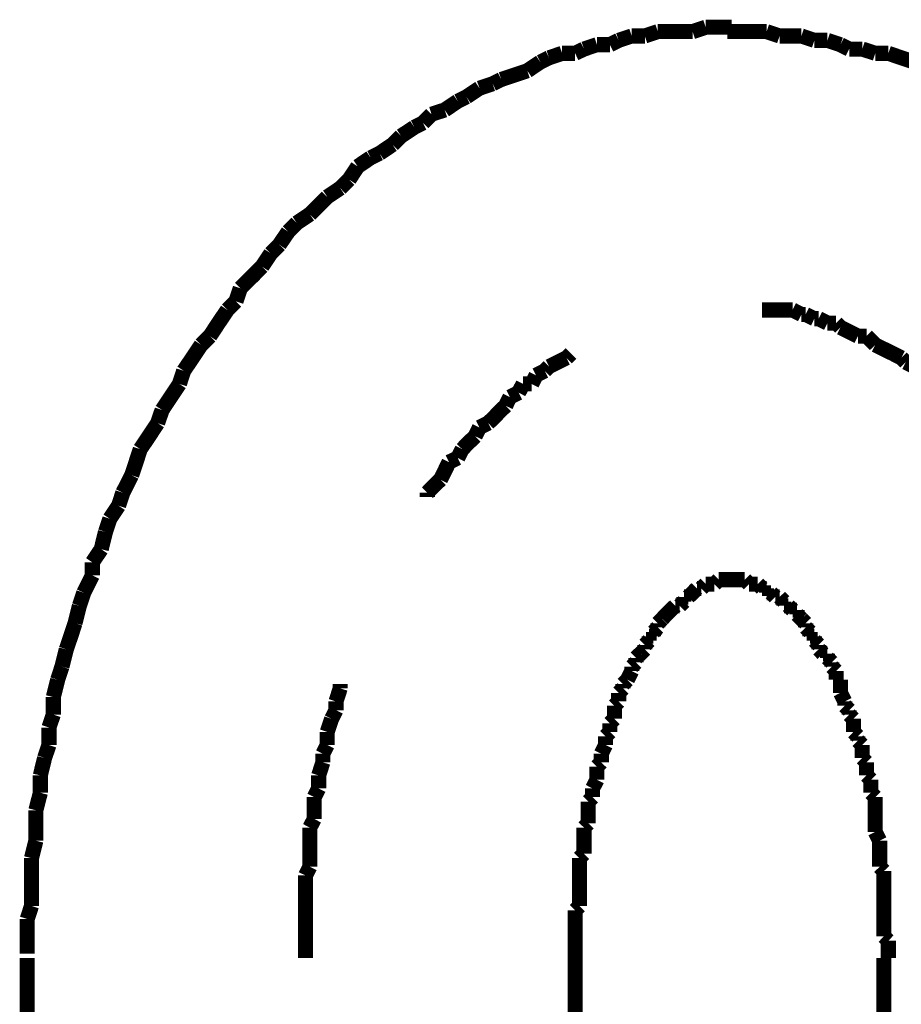
# Model space of a CAD drawing. Extents: x 85 to 478, y -248 to -11.
# Drawn here: x 211 to 216, y -180 to -175 of the extents above; entities that cross this region are included whole.
import ezdxf

# ---------------------------------------------------------------- set-up
doc = ezdxf.new("R2010")
doc.units = 0
doc.layers.add('LAYER_11', color=7, linetype='CONTINUOUS')

# ---------------------------------------------------------------- blocks, each defined once
blk = doc.blocks.new('AIGNBL0B020003')
at = {"layer": 'LAYER_11', "const_width": 0.0882}
for points in [[(210.5997, -180.0876), (210.5997, -180.6718)], [(213.7995, -180.0876), (213.7995, -180.6718)], [(215.6027, -225.8894), (215.6027, -180.0876)]]:
    blk.add_lwpolyline(points, dxfattribs=at)
blk = doc.blocks.new('AIGNBL0B02000C')
at = {"layer": 'LAYER_11', "const_width": 0.0882}
for points in [[(214.9178, -174.6774), (214.8413, -174.6774), (214.7655, -174.6774), (214.6883, -174.6774)], [(214.9936, -174.7029), (214.9178, -174.6774)], [(215.1211, -174.7029), (215.0694, -174.7029), (214.9936, -174.7029)], [(215.1968, -174.7284), (215.1211, -174.7029)], [(215.2733, -174.7284), (215.1968, -174.7284)], [(215.3491, -174.7538), (215.2733, -174.7284)], [(215.4001, -174.7793), (215.3491, -174.7538)], [(215.4766, -174.7793), (215.4001, -174.7793)], [(215.5524, -174.8041), (215.4766, -174.7793)], [(215.6288, -174.8041), (215.5524, -174.8041)], [(215.7804, -174.8551), (215.7047, -174.8303), (215.6288, -174.8041)]]:
    blk.add_lwpolyline(points, dxfattribs=at)
blk = doc.blocks.new('AIGNBL0B02000D')
at = {"layer": 'LAYER_11', "const_width": 0.0882}
for points in [[(214.9178, -174.6774), (214.8413, -174.6774), (214.7655, -174.6774), (214.6883, -174.6774)], [(214.9178, -174.6774), (214.8413, -174.6774), (214.7655, -174.6774), (214.6883, -174.6774)], [(214.9936, -174.7029), (214.9178, -174.6774)], [(214.9936, -174.7029), (214.9178, -174.6774)], [(215.1211, -174.7029), (215.0694, -174.7029), (214.9936, -174.7029)], [(215.1211, -174.7029), (215.0694, -174.7029), (214.9936, -174.7029)], [(215.1968, -174.7284), (215.1211, -174.7029)], [(215.1968, -174.7284), (215.1211, -174.7029)], [(215.2733, -174.7284), (215.1968, -174.7284)], [(215.2733, -174.7284), (215.1968, -174.7284)], [(215.3491, -174.7538), (215.2733, -174.7284)], [(215.3491, -174.7538), (215.2733, -174.7284)], [(215.4001, -174.7793), (215.3491, -174.7538)], [(215.4001, -174.7793), (215.3491, -174.7538)], [(215.4766, -174.7793), (215.4001, -174.7793)], [(215.4766, -174.7793), (215.4001, -174.7793)], [(215.5524, -174.8041), (215.4766, -174.7793)], [(215.5524, -174.8041), (215.4766, -174.7793)], [(215.6288, -174.8041), (215.5524, -174.8041)], [(215.6288, -174.8041), (215.5524, -174.8041)], [(215.7804, -174.8551), (215.7047, -174.8303), (215.6288, -174.8041)], [(215.7804, -174.8551), (215.7047, -174.8303), (215.6288, -174.8041)], [(215.8321, -174.8806), (215.7804, -174.8551)], [(215.8321, -174.8806), (215.7804, -174.8551)], [(215.9079, -174.9316), (215.8321, -174.8806)], [(215.9079, -174.9316), (215.8321, -174.8806)], [(215.9844, -174.9571), (215.9079, -174.9316)], [(215.9844, -174.9571), (215.9079, -174.9316)], [(216.0354, -174.9819), (215.9844, -174.9571)], [(216.0354, -174.9819), (215.9844, -174.9571)], [(216.1112, -175.0081), (216.0354, -174.9819)], [(216.1112, -175.0081), (216.0354, -174.9819)], [(216.1876, -175.0329), (216.1112, -175.0081)], [(216.1876, -175.0329), (216.1112, -175.0081)], [(216.238, -175.0839), (216.1876, -175.0329)], [(216.238, -175.0839), (216.1876, -175.0329)], [(216.3151, -175.1094), (216.238, -175.0839)], [(216.3151, -175.1094), (216.238, -175.0839)], [(216.3654, -175.1597), (216.3151, -175.1094)], [(216.3654, -175.1597), (216.3151, -175.1094)], [(216.4412, -175.1858), (216.3654, -175.1597)], [(216.4412, -175.1858), (216.3654, -175.1597)], [(216.4929, -175.2107), (216.4412, -175.1858)], [(216.4929, -175.2107), (216.4412, -175.1858)], [(216.6445, -175.3126), (216.5687, -175.2617), (216.4929, -175.2107)], [(216.6445, -175.3126), (216.5687, -175.2617), (216.4929, -175.2107)], [(216.7464, -175.4139), (216.6955, -175.3636), (216.6445, -175.3126)], [(216.7464, -175.4139), (216.6955, -175.3636), (216.6445, -175.3126)], [(216.8223, -175.4394), (216.7464, -175.4139)], [(216.8223, -175.4394), (216.7464, -175.4139)], [(216.8732, -175.4904), (216.8223, -175.4394)], [(216.8732, -175.4904), (216.8223, -175.4394)], [(216.9497, -175.5414), (216.8732, -175.4904)], [(216.9497, -175.5414), (216.8732, -175.4904)], [(217, -175.6172), (216.9497, -175.5414)], [(217, -175.6172), (216.9497, -175.5414)], [(217.051, -175.6427), (217, -175.6172)], [(217.051, -175.6427), (217, -175.6172)], [(217.102, -175.7192), (217.051, -175.6427)], [(217.102, -175.7192), (217.051, -175.6427)], [(217.1778, -175.7694), (217.102, -175.7192)], [(217.1778, -175.7694), (217.102, -175.7192)], [(217.2288, -175.8205), (217.1778, -175.7694)], [(217.2288, -175.8205), (217.1778, -175.7694)], [(217.3052, -175.8714), (217.2288, -175.8205)], [(217.3052, -175.8714), (217.2288, -175.8205)], [(217.33, -175.9472), (217.3052, -175.8714)], [(217.33, -175.9472), (217.3052, -175.8714)], [(217.4065, -175.9982), (217.33, -175.9472)], [(217.4065, -175.9982), (217.33, -175.9472)], [(217.4575, -176.0747), (217.4065, -175.9982)], [(217.4575, -176.0747), (217.4065, -175.9982)], [(217.5078, -176.125), (217.4575, -176.0747)], [(217.5078, -176.125), (217.4575, -176.0747)], [(217.6098, -176.2779), (217.5595, -176.2015), (217.5078, -176.125)], [(217.6098, -176.2779), (217.5595, -176.2015), (217.5078, -176.125)], [(217.6608, -176.329), (217.6098, -176.2779)], [(217.6608, -176.329), (217.6098, -176.2779)], [(217.7628, -176.4805), (217.7111, -176.4047), (217.6608, -176.329)], [(217.7628, -176.4805), (217.7111, -176.4047), (217.6608, -176.329)], [(217.8131, -176.5315), (217.7628, -176.4805)], [(217.8131, -176.5315), (217.7628, -176.4805)], [(217.8385, -176.608), (217.8131, -176.5315)], [(217.8385, -176.608), (217.8131, -176.5315)], [(217.9908, -176.8361), (217.9405, -176.7603), (217.8888, -176.6845), (217.8385, -176.608)], [(217.9908, -176.8361), (217.9405, -176.7603), (217.8888, -176.6845), (217.8385, -176.608)], [(218.0163, -176.9126), (217.9908, -176.8361)], [(218.0163, -176.9126), (217.9908, -176.8361)], [(218.1183, -177.0648), (218.0666, -176.989), (218.0163, -176.9126)], [(218.1183, -177.0648), (218.0666, -176.989), (218.0163, -176.9126)], [(218.1686, -177.2178), (218.1431, -177.1413), (218.1183, -177.0648)], [(218.1686, -177.2178), (218.1431, -177.1413), (218.1183, -177.0648)], [(218.2706, -177.3701), (218.2196, -177.2936), (218.1686, -177.2178)], [(218.2706, -177.3701), (218.2196, -177.2936), (218.1686, -177.2178)], [(218.2706, -177.3701), (218.2196, -177.2936)], [(218.2961, -177.4714), (218.2706, -177.3701)], [(218.2961, -177.4714), (218.2706, -177.3701)], [(218.2961, -177.4714), (218.2706, -177.3701)], [(218.3209, -177.5478), (218.2961, -177.4714)], [(218.3209, -177.5478), (218.2961, -177.4714)], [(218.3209, -177.5478), (218.2961, -177.4714)], [(218.3718, -177.6236), (218.3209, -177.5478)], [(218.3718, -177.6236), (218.3209, -177.5478)], [(218.3718, -177.6236), (218.3209, -177.5478)], [(218.3973, -177.7256), (218.3718, -177.6236)], [(218.3973, -177.7256), (218.3718, -177.6236)], [(218.3973, -177.7256), (218.3718, -177.6236)], [(218.4483, -177.8779), (218.4221, -177.8014), (218.3973, -177.7256)], [(218.4483, -177.8779), (218.4221, -177.8014), (218.3973, -177.7256)], [(218.4483, -177.8779), (218.4221, -177.8014), (218.3973, -177.7256)], [(218.4738, -177.9791), (218.4483, -177.8779)], [(218.4738, -177.9791), (218.4483, -177.8779)], [(218.4738, -177.9791), (218.4483, -177.8779)], [(218.5241, -178.0556), (218.4738, -177.9791)], [(218.5241, -178.0556), (218.4738, -177.9791)], [(218.5241, -178.0556), (218.4738, -177.9791)], [(218.5496, -178.1569), (218.5241, -178.0556)], [(218.5496, -178.1569), (218.5241, -178.0556)], [(218.5496, -178.1569), (218.5241, -178.0556)], [(218.5999, -178.3099), (218.5751, -178.2334), (218.5496, -178.1569)], [(218.5999, -178.3099), (218.5751, -178.2334), (218.5496, -178.1569)], [(218.5999, -178.3099), (218.5751, -178.2334), (218.5496, -178.1569)], [(218.5999, -178.4112), (218.5999, -178.3099)], [(218.5999, -178.4112), (218.5999, -178.3099)], [(218.5999, -178.4112), (218.5999, -178.3099)], [(218.6261, -178.4876), (218.5999, -178.4112)], [(218.6261, -178.4876), (218.5999, -178.4112)], [(218.6261, -178.4876), (218.5999, -178.4112)], [(218.6764, -178.6902), (218.6516, -178.5889), (218.6261, -178.4876)], [(218.6764, -178.6902), (218.6516, -178.5889), (218.6261, -178.4876)], [(218.6764, -178.6902), (218.6516, -178.5889), (218.6261, -178.4876)], [(218.6764, -178.7667), (218.6764, -178.6902)], [(218.6764, -178.7667), (218.6764, -178.6902)], [(218.6764, -178.7667), (218.6764, -178.6902)], [(218.7019, -178.8687), (218.6764, -178.7667)], [(218.7019, -178.8687), (218.6764, -178.7667)], [(218.7019, -178.8687), (218.6764, -178.7667)], [(218.7274, -178.9444), (218.7019, -178.8687)], [(218.7274, -178.9444), (218.7019, -178.8687)], [(218.7274, -179.0464), (218.7274, -178.9444)], [(218.7274, -179.0464), (218.7274, -178.9444)], [(218.7529, -179.1477), (218.7274, -179.0464)], [(218.7529, -179.1477), (218.7274, -179.0464)], [(218.7529, -179.2242), (218.7529, -179.1477)], [(218.7529, -179.2242), (218.7529, -179.1477)], [(218.7777, -179.3255), (218.7529, -179.2242)], [(218.7777, -179.3255), (218.7529, -179.2242)], [(218.7777, -179.4275), (218.7777, -179.3255)], [(218.7777, -179.4275), (218.7777, -179.3255)], [(218.8038, -179.5288), (218.7777, -179.4275)], [(218.8038, -179.5288), (218.7777, -179.4275)], [(218.8038, -179.9863), (218.8038, -179.8843), (218.8038, -179.783), (218.8038, -179.7065), (218.8038, -179.6052), (218.8038, -179.5288)], [(218.8038, -179.9863), (218.8038, -179.8843), (218.8038, -179.783), (218.8038, -179.7065), (218.8038, -179.6052), (218.8038, -179.5288)], [(218.8294, -180.0876), (218.8038, -179.9863)], [(218.8294, -180.0876), (218.8038, -179.9863)]]:
    blk.add_lwpolyline(points, dxfattribs=at)
blk = doc.blocks.new('AIGNBL0B02000E')
at = {"layer": 'LAYER_11', "const_width": 0.0882}
for points in [[(214.5623, -174.6519), (214.4858, -174.6774)], [(214.5623, -174.6519), (214.4858, -174.6774)], [(214.7138, -174.6519), (214.6381, -174.6519), (214.5623, -174.6519)], [(214.7138, -174.6519), (214.6381, -174.6519), (214.5623, -174.6519)], [(214.1302, -174.7029), (214.0538, -174.7284)], [(214.1302, -174.7029), (214.0538, -174.7284)], [(214.2067, -174.7029), (214.1302, -174.7029)], [(214.2067, -174.7029), (214.1302, -174.7029)], [(214.2825, -174.6774), (214.2067, -174.7029)], [(214.2825, -174.6774), (214.2067, -174.7029)], [(214.4858, -174.6774), (214.4348, -174.6774), (214.3583, -174.6774), (214.2825, -174.6774)], [(214.4858, -174.6774), (214.4348, -174.6774), (214.3583, -174.6774), (214.2825, -174.6774)], [(214.9178, -174.6774), (214.8413, -174.6774), (214.7655, -174.6774), (214.6883, -174.6774)], [(214.9936, -174.7029), (214.9178, -174.6774)], [(215.1211, -174.7029), (215.0694, -174.7029), (214.9936, -174.7029)], [(215.1968, -174.7284), (215.1211, -174.7029)], [(213.927, -174.7538), (213.8512, -174.7793)], [(213.927, -174.7538), (213.8512, -174.7793)], [(214.0028, -174.7538), (213.927, -174.7538)], [(214.0028, -174.7538), (213.927, -174.7538)], [(214.0538, -174.7284), (214.0028, -174.7538)], [(214.0538, -174.7284), (214.0028, -174.7538)], [(215.2733, -174.7284), (215.1968, -174.7284)], [(215.3491, -174.7538), (215.2733, -174.7284)], [(215.4001, -174.7793), (215.3491, -174.7538)], [(213.6473, -174.8303), (213.5962, -174.8551)], [(213.6473, -174.8303), (213.5962, -174.8551)], [(213.7237, -174.8041), (213.6473, -174.8303)], [(213.7237, -174.8041), (213.6473, -174.8303)], [(213.7995, -174.8041), (213.7237, -174.8041)], [(213.7995, -174.8041), (213.7237, -174.8041)], [(213.8512, -174.7793), (213.7995, -174.8041)], [(213.8512, -174.7793), (213.7995, -174.8041)], [(215.4766, -174.7793), (215.4001, -174.7793)], [(215.5524, -174.8041), (215.4766, -174.7793)], [(215.6288, -174.8041), (215.5524, -174.8041)], [(215.7804, -174.8551), (215.7047, -174.8303), (215.6288, -174.8041)], [(213.5962, -174.8551), (213.5205, -174.9061)], [(213.5962, -174.8551), (213.5205, -174.9061)], [(213.444, -174.9316), (213.3682, -174.9571)], [(213.444, -174.9316), (213.3682, -174.9571)], [(213.5205, -174.9061), (213.444, -174.9316)], [(213.5205, -174.9061), (213.444, -174.9316)], [(213.3179, -174.9819), (213.2407, -175.0081)], [(213.3179, -174.9819), (213.2407, -175.0081)], [(213.3682, -174.9571), (213.3179, -174.9819)], [(213.3682, -174.9571), (213.3179, -174.9819)], [(213.1649, -175.0584), (213.1139, -175.0839)], [(213.1649, -175.0584), (213.1139, -175.0839)], [(213.2407, -175.0081), (213.1649, -175.0584)], [(213.2407, -175.0081), (213.1649, -175.0584)], [(213.1139, -175.0839), (213.0382, -175.1349)], [(213.1139, -175.0839), (213.0382, -175.1349)], [(212.961, -175.1597), (212.9107, -175.2107)], [(212.961, -175.1597), (212.9107, -175.2107)], [(213.0382, -175.1349), (212.961, -175.1597)], [(213.0382, -175.1349), (212.961, -175.1597)], [(212.9107, -175.2107), (212.8604, -175.2362)], [(212.9107, -175.2107), (212.8604, -175.2362)], [(212.7832, -175.2872), (212.7329, -175.3374)], [(212.7832, -175.2872), (212.7329, -175.3374)], [(212.8604, -175.2362), (212.7832, -175.2872)], [(212.8604, -175.2362), (212.7832, -175.2872)], [(212.7329, -175.3374), (212.6571, -175.3884)], [(212.7329, -175.3374), (212.6571, -175.3884)], [(212.6571, -175.3884), (212.6054, -175.4139)], [(212.6571, -175.3884), (212.6054, -175.4139)], [(212.5297, -175.4649), (212.4794, -175.5414)], [(212.5297, -175.4649), (212.4794, -175.5414)], [(212.6054, -175.4139), (212.5297, -175.4649)], [(212.6054, -175.4139), (212.5297, -175.4649)], [(212.4794, -175.5414), (212.4277, -175.5917)], [(212.4794, -175.5414), (212.4277, -175.5917)], [(212.4277, -175.5917), (212.3519, -175.6427)], [(212.4277, -175.5917), (212.3519, -175.6427)], [(212.3519, -175.6427), (212.3016, -175.6937), (212.2499, -175.744)], [(212.3519, -175.6427), (212.3016, -175.6937), (212.2499, -175.744)], [(212.2499, -175.744), (212.1741, -175.795)], [(212.2499, -175.744), (212.1741, -175.795)], [(212.1741, -175.795), (212.1238, -175.8459)], [(212.1741, -175.795), (212.1238, -175.8459)], [(212.1238, -175.8459), (212.0721, -175.9217)], [(212.1238, -175.8459), (212.0721, -175.9217)], [(212.0721, -175.9217), (212.0218, -175.9727)], [(212.0721, -175.9217), (212.0218, -175.9727)], [(212.0218, -175.9727), (211.9709, -176.0492)], [(212.0218, -175.9727), (211.9709, -176.0492)], [(211.9709, -176.0492), (211.9206, -176.1002), (211.8441, -176.176)], [(211.9709, -176.0492), (211.9206, -176.1002), (211.8441, -176.176)], [(211.8441, -176.176), (211.8186, -176.2525)], [(211.8441, -176.176), (211.8186, -176.2525)], [(211.8186, -176.2525), (211.7683, -176.3028)], [(211.8186, -176.2525), (211.7683, -176.3028)], [(211.7683, -176.3028), (211.7166, -176.3793), (211.6663, -176.4557)], [(211.7683, -176.3028), (211.7166, -176.3793), (211.6663, -176.4557)], [(211.6663, -176.4557), (211.6153, -176.5067)], [(211.6663, -176.4557), (211.6153, -176.5067)], [(211.6153, -176.5067), (211.565, -176.5825), (211.5133, -176.6583)], [(211.5133, -176.6583), (211.4885, -176.7348)], [(211.4885, -176.7348), (211.4376, -176.8113), (211.3873, -176.887)], [(211.3873, -176.887), (211.3611, -176.9635)], [(211.3611, -176.9635), (211.3108, -177.04), (211.2598, -177.1158)], [(211.2598, -177.1158), (211.235, -177.1916), (211.2095, -177.2681)], [(211.2095, -177.2681), (211.1578, -177.3701)], [(211.1578, -177.3701), (211.133, -177.4458)], [(211.133, -177.4458), (211.082, -177.5223)], [(211.082, -177.5223), (211.0565, -177.5988)], [(211.0565, -177.5988), (211.0317, -177.7001)], [(211.0317, -177.7001), (210.98, -177.7766)], [(210.98, -177.7766), (210.98, -177.8524)], [(210.98, -177.8524), (210.9297, -177.9543)], [(210.9297, -177.9543), (210.9043, -178.0301)], [(210.9043, -178.0301), (210.8788, -178.1321)], [(210.8788, -178.1321), (210.854, -178.2079), (210.8278, -178.2844)], [(210.8278, -178.2844), (210.8023, -178.3857)], [(210.8023, -178.3857), (210.7775, -178.4622)], [(210.7775, -178.4622), (210.752, -178.5634)], [(210.752, -178.5634), (210.752, -178.6654)], [(210.752, -178.6654), (210.7265, -178.7412)], [(210.7265, -178.7412), (210.7265, -178.8432)], [(210.7265, -178.8432), (210.701, -178.919)], [(210.701, -178.919), (210.6762, -179.0209)], [(210.6762, -179.0209), (210.6762, -179.1222)], [(210.6762, -179.1222), (210.65, -179.2242)], [(210.65, -179.2242), (210.65, -179.3), (210.65, -179.402)], [(210.65, -179.402), (210.6245, -179.504)], [(210.6245, -179.504), (210.6245, -179.5797), (210.6245, -179.6817), (210.6245, -179.783)], [(210.6245, -179.783), (210.5997, -179.8595)], [(210.5997, -179.8595), (210.5997, -179.9608), (210.5997, -180.062)]]:
    blk.add_lwpolyline(points, dxfattribs=at)
blk = doc.blocks.new('AIGNBL0B02000F')
at = {"layer": 'LAYER_11', "const_width": 0.0882}
for points in [[(214.5623, -174.6519), (214.4858, -174.6774)], [(214.5623, -174.6519), (214.4858, -174.6774)], [(214.7138, -174.6519), (214.6381, -174.6519), (214.5623, -174.6519)], [(214.7138, -174.6519), (214.6381, -174.6519), (214.5623, -174.6519)], [(214.1302, -174.7029), (214.0538, -174.7284)], [(214.1302, -174.7029), (214.0538, -174.7284)], [(214.2067, -174.7029), (214.1302, -174.7029)], [(214.2067, -174.7029), (214.1302, -174.7029)], [(214.2825, -174.6774), (214.2067, -174.7029)], [(214.2825, -174.6774), (214.2067, -174.7029)], [(214.4858, -174.6774), (214.4348, -174.6774), (214.3583, -174.6774), (214.2825, -174.6774)], [(214.4858, -174.6774), (214.4348, -174.6774), (214.3583, -174.6774), (214.2825, -174.6774)], [(213.927, -174.7538), (213.8512, -174.7793)], [(213.927, -174.7538), (213.8512, -174.7793)], [(214.0028, -174.7538), (213.927, -174.7538)], [(214.0028, -174.7538), (213.927, -174.7538)], [(214.0538, -174.7284), (214.0028, -174.7538)], [(214.0538, -174.7284), (214.0028, -174.7538)], [(213.6473, -174.8303), (213.5962, -174.8551)], [(213.6473, -174.8303), (213.5962, -174.8551)], [(213.7237, -174.8041), (213.6473, -174.8303)], [(213.7237, -174.8041), (213.6473, -174.8303)], [(213.7995, -174.8041), (213.7237, -174.8041)], [(213.7995, -174.8041), (213.7237, -174.8041)], [(213.8512, -174.7793), (213.7995, -174.8041)], [(213.8512, -174.7793), (213.7995, -174.8041)], [(213.5962, -174.8551), (213.5205, -174.9061)], [(213.5962, -174.8551), (213.5205, -174.9061)], [(213.444, -174.9316), (213.3682, -174.9571)], [(213.444, -174.9316), (213.3682, -174.9571)], [(213.5205, -174.9061), (213.444, -174.9316)], [(213.5205, -174.9061), (213.444, -174.9316)], [(213.3179, -174.9819), (213.2407, -175.0081)], [(213.3179, -174.9819), (213.2407, -175.0081)], [(213.3682, -174.9571), (213.3179, -174.9819)], [(213.3682, -174.9571), (213.3179, -174.9819)], [(213.1649, -175.0584), (213.1139, -175.0839)], [(213.1649, -175.0584), (213.1139, -175.0839)], [(213.2407, -175.0081), (213.1649, -175.0584)], [(213.2407, -175.0081), (213.1649, -175.0584)], [(213.1139, -175.0839), (213.0382, -175.1349)], [(213.1139, -175.0839), (213.0382, -175.1349)], [(212.961, -175.1597), (212.9107, -175.2107)], [(212.961, -175.1597), (212.9107, -175.2107)], [(213.0382, -175.1349), (212.961, -175.1597)], [(213.0382, -175.1349), (212.961, -175.1597)], [(212.9107, -175.2107), (212.8604, -175.2362)], [(212.9107, -175.2107), (212.8604, -175.2362)], [(212.7832, -175.2872), (212.7329, -175.3374)], [(212.7832, -175.2872), (212.7329, -175.3374)], [(212.8604, -175.2362), (212.7832, -175.2872)], [(212.8604, -175.2362), (212.7832, -175.2872)], [(212.7329, -175.3374), (212.6571, -175.3884)], [(212.7329, -175.3374), (212.6571, -175.3884)], [(212.6571, -175.3884), (212.6054, -175.4139)], [(212.6571, -175.3884), (212.6054, -175.4139)], [(212.5297, -175.4649), (212.4794, -175.5414)], [(212.5297, -175.4649), (212.4794, -175.5414)], [(212.6054, -175.4139), (212.5297, -175.4649)], [(212.6054, -175.4139), (212.5297, -175.4649)], [(212.4794, -175.5414), (212.4277, -175.5917)], [(212.4794, -175.5414), (212.4277, -175.5917)], [(212.4277, -175.5917), (212.3519, -175.6427)], [(212.4277, -175.5917), (212.3519, -175.6427)], [(212.3519, -175.6427), (212.3016, -175.6937), (212.2499, -175.744)], [(212.3519, -175.6427), (212.3016, -175.6937), (212.2499, -175.744)], [(212.2499, -175.744), (212.1741, -175.795)], [(212.2499, -175.744), (212.1741, -175.795)], [(212.1741, -175.795), (212.1238, -175.8459)], [(212.1741, -175.795), (212.1238, -175.8459)], [(212.1238, -175.8459), (212.0721, -175.9217)], [(212.1238, -175.8459), (212.0721, -175.9217)], [(212.0721, -175.9217), (212.0218, -175.9727)], [(212.0721, -175.9217), (212.0218, -175.9727)], [(212.0218, -175.9727), (211.9709, -176.0492)], [(212.0218, -175.9727), (211.9709, -176.0492)], [(211.9709, -176.0492), (211.9206, -176.1002), (211.8441, -176.176)], [(211.9709, -176.0492), (211.9206, -176.1002), (211.8441, -176.176)], [(211.8441, -176.176), (211.8186, -176.2525)], [(211.8441, -176.176), (211.8186, -176.2525)], [(211.8186, -176.2525), (211.7683, -176.3028)], [(211.8186, -176.2525), (211.7683, -176.3028)], [(211.7683, -176.3028), (211.7166, -176.3793), (211.6663, -176.4557)], [(211.7683, -176.3028), (211.7166, -176.3793), (211.6663, -176.4557)], [(211.6663, -176.4557), (211.6153, -176.5067)], [(211.6663, -176.4557), (211.6153, -176.5067)], [(211.6153, -176.5067), (211.565, -176.5825), (211.5133, -176.6583)], [(211.6153, -176.5067), (211.565, -176.5825), (211.5133, -176.6583)], [(211.6153, -176.5067), (211.565, -176.5825), (211.5133, -176.6583)], [(211.5133, -176.6583), (211.4885, -176.7348)], [(211.5133, -176.6583), (211.4885, -176.7348)], [(211.5133, -176.6583), (211.4885, -176.7348)], [(211.4885, -176.7348), (211.4376, -176.8113), (211.3873, -176.887)], [(211.4885, -176.7348), (211.4376, -176.8113), (211.3873, -176.887)], [(211.4885, -176.7348), (211.4376, -176.8113), (211.3873, -176.887)], [(211.3873, -176.887), (211.3611, -176.9635)], [(211.3873, -176.887), (211.3611, -176.9635)], [(211.3873, -176.887), (211.3611, -176.9635)], [(211.3611, -176.9635), (211.3108, -177.04), (211.2598, -177.1158)], [(211.3611, -176.9635), (211.3108, -177.04), (211.2598, -177.1158)], [(211.3611, -176.9635), (211.3108, -177.04), (211.2598, -177.1158)], [(211.2598, -177.1158), (211.235, -177.1916), (211.2095, -177.2681)], [(211.2598, -177.1158), (211.235, -177.1916), (211.2095, -177.2681)], [(211.2598, -177.1158), (211.235, -177.1916), (211.2095, -177.2681)], [(211.2095, -177.2681), (211.1578, -177.3701)], [(211.2095, -177.2681), (211.1578, -177.3701)], [(211.2095, -177.2681), (211.1578, -177.3701)], [(211.1578, -177.3701), (211.133, -177.4458)], [(211.1578, -177.3701), (211.133, -177.4458)], [(211.1578, -177.3701), (211.133, -177.4458)], [(211.133, -177.4458), (211.082, -177.5223)], [(211.133, -177.4458), (211.082, -177.5223)], [(211.133, -177.4458), (211.082, -177.5223)], [(211.082, -177.5223), (211.0565, -177.5988)], [(211.082, -177.5223), (211.0565, -177.5988)], [(211.082, -177.5223), (211.0565, -177.5988)], [(211.0565, -177.5988), (211.0317, -177.7001)], [(211.0565, -177.5988), (211.0317, -177.7001)], [(211.0565, -177.5988), (211.0317, -177.7001)], [(211.0317, -177.7001), (210.98, -177.7766)], [(211.0317, -177.7001), (210.98, -177.7766)], [(211.0317, -177.7001), (210.98, -177.7766)], [(210.98, -177.7766), (210.98, -177.8524)], [(210.98, -177.7766), (210.98, -177.8524)], [(210.98, -177.7766), (210.98, -177.8524)], [(210.98, -177.8524), (210.9297, -177.9543)], [(210.98, -177.8524), (210.9297, -177.9543)], [(210.98, -177.8524), (210.9297, -177.9543)], [(210.9297, -177.9543), (210.9043, -178.0301)], [(210.9297, -177.9543), (210.9043, -178.0301)], [(210.9043, -178.0301), (210.8788, -178.1321)], [(210.9043, -178.0301), (210.8788, -178.1321)], [(210.8788, -178.1321), (210.854, -178.2079), (210.8278, -178.2844)], [(210.8788, -178.1321), (210.854, -178.2079), (210.8278, -178.2844)], [(210.8278, -178.2844), (210.8023, -178.3857)], [(210.8278, -178.2844), (210.8023, -178.3857)], [(210.8023, -178.3857), (210.7775, -178.4622)], [(210.8023, -178.3857), (210.7775, -178.4622)], [(210.7775, -178.4622), (210.752, -178.5634)], [(210.7775, -178.4622), (210.752, -178.5634)], [(210.752, -178.5634), (210.752, -178.6654)], [(210.752, -178.5634), (210.752, -178.6654)], [(210.752, -178.6654), (210.7265, -178.7412)], [(210.752, -178.6654), (210.7265, -178.7412)], [(210.7265, -178.7412), (210.7265, -178.8432)], [(210.7265, -178.7412), (210.7265, -178.8432)], [(210.7265, -178.8432), (210.701, -178.919)], [(210.7265, -178.8432), (210.701, -178.919)], [(210.701, -178.919), (210.6762, -179.0209)], [(210.701, -178.919), (210.6762, -179.0209)], [(210.6762, -179.0209), (210.6762, -179.1222)], [(210.6762, -179.0209), (210.6762, -179.1222)], [(210.6762, -179.1222), (210.65, -179.2242)], [(210.6762, -179.1222), (210.65, -179.2242)], [(210.65, -179.2242), (210.65, -179.3), (210.65, -179.402)], [(210.65, -179.2242), (210.65, -179.3), (210.65, -179.402)], [(210.65, -179.402), (210.6245, -179.504)], [(210.65, -179.402), (210.6245, -179.504)], [(210.6245, -179.504), (210.6245, -179.5797), (210.6245, -179.6817), (210.6245, -179.783)], [(210.6245, -179.504), (210.6245, -179.5797), (210.6245, -179.6817), (210.6245, -179.783)], [(210.6245, -179.783), (210.5997, -179.8595)], [(210.6245, -179.783), (210.5997, -179.8595)], [(210.5997, -179.8595), (210.5997, -179.9608), (210.5997, -180.062)], [(210.5997, -179.8595), (210.5997, -179.9608), (210.5997, -180.062)]]:
    blk.add_lwpolyline(points, dxfattribs=at)
blk = doc.blocks.new('AIGNBL0B020010')
at = {"layer": 'LAYER_11', "const_width": 0.0882}
for points in [[(214.5623, -174.6519), (214.4858, -174.6774)], [(214.5623, -174.6519), (214.4858, -174.6774)], [(214.7138, -174.6519), (214.6381, -174.6519), (214.5623, -174.6519)], [(214.7138, -174.6519), (214.6381, -174.6519), (214.5623, -174.6519)], [(214.1302, -174.7029), (214.0538, -174.7284)], [(214.1302, -174.7029), (214.0538, -174.7284)], [(214.2067, -174.7029), (214.1302, -174.7029)], [(214.2067, -174.7029), (214.1302, -174.7029)], [(214.2825, -174.6774), (214.2067, -174.7029)], [(214.2825, -174.6774), (214.2067, -174.7029)], [(214.4858, -174.6774), (214.4348, -174.6774), (214.3583, -174.6774), (214.2825, -174.6774)], [(214.4858, -174.6774), (214.4348, -174.6774), (214.3583, -174.6774), (214.2825, -174.6774)], [(213.927, -174.7538), (213.8512, -174.7793)], [(213.927, -174.7538), (213.8512, -174.7793)], [(214.0028, -174.7538), (213.927, -174.7538)], [(214.0028, -174.7538), (213.927, -174.7538)], [(214.0538, -174.7284), (214.0028, -174.7538)], [(214.0538, -174.7284), (214.0028, -174.7538)], [(213.6473, -174.8303), (213.5962, -174.8551)], [(213.6473, -174.8303), (213.5962, -174.8551)], [(213.7237, -174.8041), (213.6473, -174.8303)], [(213.7237, -174.8041), (213.6473, -174.8303)], [(213.7995, -174.8041), (213.7237, -174.8041)], [(213.7995, -174.8041), (213.7237, -174.8041)], [(213.8512, -174.7793), (213.7995, -174.8041)], [(213.8512, -174.7793), (213.7995, -174.8041)], [(213.5962, -174.8551), (213.5205, -174.9061)], [(213.5962, -174.8551), (213.5205, -174.9061)], [(213.444, -174.9316), (213.3682, -174.9571)], [(213.444, -174.9316), (213.3682, -174.9571)], [(213.5205, -174.9061), (213.444, -174.9316)], [(213.5205, -174.9061), (213.444, -174.9316)], [(213.3179, -174.9819), (213.2407, -175.0081)], [(213.3179, -174.9819), (213.2407, -175.0081)], [(213.3682, -174.9571), (213.3179, -174.9819)], [(213.3682, -174.9571), (213.3179, -174.9819)], [(213.1649, -175.0584), (213.1139, -175.0839)], [(213.1649, -175.0584), (213.1139, -175.0839)], [(213.2407, -175.0081), (213.1649, -175.0584)], [(213.2407, -175.0081), (213.1649, -175.0584)], [(213.1139, -175.0839), (213.0382, -175.1349)], [(213.1139, -175.0839), (213.0382, -175.1349)], [(212.961, -175.1597), (212.9107, -175.2107)], [(212.961, -175.1597), (212.9107, -175.2107)], [(213.0382, -175.1349), (212.961, -175.1597)], [(213.0382, -175.1349), (212.961, -175.1597)], [(212.9107, -175.2107), (212.8604, -175.2362)], [(212.9107, -175.2107), (212.8604, -175.2362)], [(212.7832, -175.2872), (212.7329, -175.3374)], [(212.7832, -175.2872), (212.7329, -175.3374)], [(212.8604, -175.2362), (212.7832, -175.2872)], [(212.8604, -175.2362), (212.7832, -175.2872)], [(212.7329, -175.3374), (212.6571, -175.3884)], [(212.7329, -175.3374), (212.6571, -175.3884)], [(212.6571, -175.3884), (212.6054, -175.4139)], [(212.6571, -175.3884), (212.6054, -175.4139)], [(212.5297, -175.4649), (212.4794, -175.5414)], [(212.5297, -175.4649), (212.4794, -175.5414)], [(212.6054, -175.4139), (212.5297, -175.4649)], [(212.6054, -175.4139), (212.5297, -175.4649)], [(212.4794, -175.5414), (212.4277, -175.5917)], [(212.4794, -175.5414), (212.4277, -175.5917)], [(212.4277, -175.5917), (212.3519, -175.6427)], [(212.4277, -175.5917), (212.3519, -175.6427)], [(212.3519, -175.6427), (212.3016, -175.6937), (212.2499, -175.744)], [(212.3519, -175.6427), (212.3016, -175.6937), (212.2499, -175.744)], [(212.2499, -175.744), (212.1741, -175.795)], [(212.2499, -175.744), (212.1741, -175.795)], [(212.1741, -175.795), (212.1238, -175.8459)], [(212.1741, -175.795), (212.1238, -175.8459)], [(212.1238, -175.8459), (212.0721, -175.9217)], [(212.1238, -175.8459), (212.0721, -175.9217)], [(212.0721, -175.9217), (212.0218, -175.9727)], [(212.0721, -175.9217), (212.0218, -175.9727)], [(212.0218, -175.9727), (211.9709, -176.0492)], [(212.0218, -175.9727), (211.9709, -176.0492)], [(211.9709, -176.0492), (211.9206, -176.1002), (211.8441, -176.176)], [(211.9709, -176.0492), (211.9206, -176.1002), (211.8441, -176.176)], [(211.8441, -176.176), (211.8186, -176.2525)], [(211.8441, -176.176), (211.8186, -176.2525)], [(211.8186, -176.2525), (211.7683, -176.3028)], [(211.8186, -176.2525), (211.7683, -176.3028)], [(211.7683, -176.3028), (211.7166, -176.3793), (211.6663, -176.4557)], [(211.7683, -176.3028), (211.7166, -176.3793), (211.6663, -176.4557)], [(211.6663, -176.4557), (211.6153, -176.5067)], [(211.6663, -176.4557), (211.6153, -176.5067)], [(211.6153, -176.5067), (211.565, -176.5825), (211.5133, -176.6583)], [(211.6153, -176.5067), (211.565, -176.5825), (211.5133, -176.6583)], [(211.5133, -176.6583), (211.4885, -176.7348)], [(211.5133, -176.6583), (211.4885, -176.7348)], [(211.4885, -176.7348), (211.4376, -176.8113), (211.3873, -176.887)], [(211.4885, -176.7348), (211.4376, -176.8113), (211.3873, -176.887)], [(211.3873, -176.887), (211.3611, -176.9635)], [(211.3873, -176.887), (211.3611, -176.9635)], [(211.3611, -176.9635), (211.3108, -177.04), (211.2598, -177.1158)], [(211.3611, -176.9635), (211.3108, -177.04), (211.2598, -177.1158)], [(211.2598, -177.1158), (211.235, -177.1916), (211.2095, -177.2681)], [(211.2598, -177.1158), (211.235, -177.1916), (211.2095, -177.2681)], [(211.2095, -177.2681), (211.1578, -177.3701)], [(211.2095, -177.2681), (211.1578, -177.3701)], [(211.1578, -177.3701), (211.133, -177.4458)], [(211.1578, -177.3701), (211.133, -177.4458)], [(211.133, -177.4458), (211.082, -177.5223)], [(211.133, -177.4458), (211.082, -177.5223)], [(211.082, -177.5223), (211.0565, -177.5988)], [(211.082, -177.5223), (211.0565, -177.5988)], [(211.0565, -177.5988), (211.0317, -177.7001)], [(211.0565, -177.5988), (211.0317, -177.7001)], [(211.0317, -177.7001), (210.98, -177.7766)], [(211.0317, -177.7001), (210.98, -177.7766)], [(210.98, -177.7766), (210.98, -177.8524)], [(210.98, -177.7766), (210.98, -177.8524)], [(210.98, -177.8524), (210.9297, -177.9543)], [(210.98, -177.8524), (210.9297, -177.9543)], [(210.9297, -177.9543), (210.9043, -178.0301)], [(210.9297, -177.9543), (210.9043, -178.0301)], [(210.9297, -177.9543), (210.9043, -178.0301)], [(210.9043, -178.0301), (210.8788, -178.1321)], [(210.9043, -178.0301), (210.8788, -178.1321)], [(210.9043, -178.0301), (210.8788, -178.1321)], [(210.8788, -178.1321), (210.854, -178.2079), (210.8278, -178.2844)], [(210.8788, -178.1321), (210.854, -178.2079), (210.8278, -178.2844)], [(210.8788, -178.1321), (210.854, -178.2079), (210.8278, -178.2844)], [(210.8278, -178.2844), (210.8023, -178.3857)], [(210.8278, -178.2844), (210.8023, -178.3857)], [(210.8278, -178.2844), (210.8023, -178.3857)], [(210.8023, -178.3857), (210.7775, -178.4622)], [(210.8023, -178.3857), (210.7775, -178.4622)], [(210.8023, -178.3857), (210.7775, -178.4622)], [(210.7775, -178.4622), (210.752, -178.5634)], [(210.7775, -178.4622), (210.752, -178.5634)], [(210.7775, -178.4622), (210.752, -178.5634)], [(210.752, -178.5634), (210.752, -178.6654)], [(210.752, -178.5634), (210.752, -178.6654)], [(210.752, -178.5634), (210.752, -178.6654)], [(210.752, -178.6654), (210.7265, -178.7412)], [(210.752, -178.6654), (210.7265, -178.7412)], [(210.752, -178.6654), (210.7265, -178.7412)], [(210.7265, -178.7412), (210.7265, -178.8432)], [(210.7265, -178.7412), (210.7265, -178.8432)], [(210.7265, -178.7412), (210.7265, -178.8432)], [(210.7265, -178.8432), (210.701, -178.919)], [(210.7265, -178.8432), (210.701, -178.919)], [(210.7265, -178.8432), (210.701, -178.919)], [(210.701, -178.919), (210.6762, -179.0209)], [(210.701, -178.919), (210.6762, -179.0209)], [(210.701, -178.919), (210.6762, -179.0209)], [(210.6762, -179.0209), (210.6762, -179.1222)], [(210.6762, -179.0209), (210.6762, -179.1222)], [(210.6762, -179.0209), (210.6762, -179.1222)], [(210.6762, -179.1222), (210.65, -179.2242)], [(210.6762, -179.1222), (210.65, -179.2242)], [(210.6762, -179.1222), (210.65, -179.2242)], [(210.65, -179.2242), (210.65, -179.3), (210.65, -179.402)], [(210.65, -179.2242), (210.65, -179.3), (210.65, -179.402)], [(210.65, -179.2242), (210.65, -179.3), (210.65, -179.402)], [(210.65, -179.402), (210.6245, -179.504)], [(210.65, -179.402), (210.6245, -179.504)], [(210.65, -179.402), (210.6245, -179.504)], [(210.6245, -179.504), (210.6245, -179.5797)], [(210.6245, -179.504), (210.6245, -179.5797), (210.6245, -179.6817), (210.6245, -179.783)], [(210.6245, -179.504), (210.6245, -179.5797), (210.6245, -179.6817), (210.6245, -179.783)], [(210.6245, -179.783), (210.5997, -179.8595)], [(210.6245, -179.783), (210.5997, -179.8595)], [(210.5997, -179.8595), (210.5997, -179.9608), (210.5997, -180.062)], [(210.5997, -179.8595), (210.5997, -179.9608), (210.5997, -180.062)]]:
    blk.add_lwpolyline(points, dxfattribs=at)
blk = doc.blocks.new('AIGNBL0B020011')
at = {"layer": 'LAYER_11', "const_width": 0.0882}
for points in [[(214.5623, -174.6519), (214.4858, -174.6774)], [(214.5623, -174.6519), (214.4858, -174.6774)], [(214.7138, -174.6519), (214.6381, -174.6519), (214.5623, -174.6519)], [(214.7138, -174.6519), (214.6381, -174.6519), (214.5623, -174.6519)], [(214.1302, -174.7029), (214.0538, -174.7284)], [(214.1302, -174.7029), (214.0538, -174.7284)], [(214.2067, -174.7029), (214.1302, -174.7029)], [(214.2067, -174.7029), (214.1302, -174.7029)], [(214.2825, -174.6774), (214.2067, -174.7029)], [(214.2825, -174.6774), (214.2067, -174.7029)], [(214.4858, -174.6774), (214.4348, -174.6774), (214.3583, -174.6774), (214.2825, -174.6774)], [(214.4858, -174.6774), (214.4348, -174.6774), (214.3583, -174.6774), (214.2825, -174.6774)], [(213.927, -174.7538), (213.8512, -174.7793)], [(213.927, -174.7538), (213.8512, -174.7793)], [(214.0028, -174.7538), (213.927, -174.7538)], [(214.0028, -174.7538), (213.927, -174.7538)], [(214.0538, -174.7284), (214.0028, -174.7538)], [(214.0538, -174.7284), (214.0028, -174.7538)], [(213.6473, -174.8303), (213.5962, -174.8551)], [(213.6473, -174.8303), (213.5962, -174.8551)], [(213.7237, -174.8041), (213.6473, -174.8303)], [(213.7237, -174.8041), (213.6473, -174.8303)], [(213.7995, -174.8041), (213.7237, -174.8041)], [(213.7995, -174.8041), (213.7237, -174.8041)], [(213.8512, -174.7793), (213.7995, -174.8041)], [(213.8512, -174.7793), (213.7995, -174.8041)], [(213.5962, -174.8551), (213.5205, -174.9061)], [(213.5962, -174.8551), (213.5205, -174.9061)], [(213.444, -174.9316), (213.3682, -174.9571)], [(213.444, -174.9316), (213.3682, -174.9571)], [(213.5205, -174.9061), (213.444, -174.9316)], [(213.5205, -174.9061), (213.444, -174.9316)], [(213.3179, -174.9819), (213.2407, -175.0081)], [(213.3179, -174.9819), (213.2407, -175.0081)], [(213.3682, -174.9571), (213.3179, -174.9819)], [(213.3682, -174.9571), (213.3179, -174.9819)], [(213.1649, -175.0584), (213.1139, -175.0839)], [(213.1649, -175.0584), (213.1139, -175.0839)], [(213.2407, -175.0081), (213.1649, -175.0584)], [(213.2407, -175.0081), (213.1649, -175.0584)], [(213.1139, -175.0839), (213.0382, -175.1349)], [(213.1139, -175.0839), (213.0382, -175.1349)], [(212.961, -175.1597), (212.9107, -175.2107)], [(212.961, -175.1597), (212.9107, -175.2107)], [(213.0382, -175.1349), (212.961, -175.1597)], [(213.0382, -175.1349), (212.961, -175.1597)], [(212.9107, -175.2107), (212.8604, -175.2362)], [(212.9107, -175.2107), (212.8604, -175.2362)], [(212.7832, -175.2872), (212.7329, -175.3374)], [(212.7832, -175.2872), (212.7329, -175.3374)], [(212.8604, -175.2362), (212.7832, -175.2872)], [(212.8604, -175.2362), (212.7832, -175.2872)], [(212.7329, -175.3374), (212.6571, -175.3884)], [(212.7329, -175.3374), (212.6571, -175.3884)], [(212.6571, -175.3884), (212.6054, -175.4139)], [(212.6571, -175.3884), (212.6054, -175.4139)], [(212.5297, -175.4649), (212.4794, -175.5414)], [(212.5297, -175.4649), (212.4794, -175.5414)], [(212.6054, -175.4139), (212.5297, -175.4649)], [(212.6054, -175.4139), (212.5297, -175.4649)], [(212.4794, -175.5414), (212.4277, -175.5917)], [(212.4794, -175.5414), (212.4277, -175.5917)], [(212.4277, -175.5917), (212.3519, -175.6427)], [(212.4277, -175.5917), (212.3519, -175.6427)], [(212.3519, -175.6427), (212.3016, -175.6937), (212.2499, -175.744)], [(212.3519, -175.6427), (212.3016, -175.6937), (212.2499, -175.744)], [(212.2499, -175.744), (212.1741, -175.795)], [(212.2499, -175.744), (212.1741, -175.795)], [(212.1741, -175.795), (212.1238, -175.8459)], [(212.1741, -175.795), (212.1238, -175.8459)], [(212.1238, -175.8459), (212.0721, -175.9217)], [(212.1238, -175.8459), (212.0721, -175.9217)], [(212.0721, -175.9217), (212.0218, -175.9727)], [(212.0721, -175.9217), (212.0218, -175.9727)], [(212.0218, -175.9727), (211.9709, -176.0492)], [(212.0218, -175.9727), (211.9709, -176.0492)], [(211.9709, -176.0492), (211.9206, -176.1002), (211.8441, -176.176)], [(211.9709, -176.0492), (211.9206, -176.1002), (211.8441, -176.176)], [(211.8441, -176.176), (211.8186, -176.2525)], [(211.8441, -176.176), (211.8186, -176.2525)], [(211.8186, -176.2525), (211.7683, -176.3028)], [(211.8186, -176.2525), (211.7683, -176.3028)], [(211.7683, -176.3028), (211.7166, -176.3793), (211.6663, -176.4557)], [(211.7683, -176.3028), (211.7166, -176.3793), (211.6663, -176.4557)], [(211.6663, -176.4557), (211.6153, -176.5067)], [(211.6663, -176.4557), (211.6153, -176.5067)], [(211.6153, -176.5067), (211.565, -176.5825), (211.5133, -176.6583)], [(211.6153, -176.5067), (211.565, -176.5825), (211.5133, -176.6583)], [(211.5133, -176.6583), (211.4885, -176.7348)], [(211.5133, -176.6583), (211.4885, -176.7348)], [(211.4885, -176.7348), (211.4376, -176.8113), (211.3873, -176.887)], [(211.4885, -176.7348), (211.4376, -176.8113), (211.3873, -176.887)], [(211.3873, -176.887), (211.3611, -176.9635)], [(211.3873, -176.887), (211.3611, -176.9635)], [(211.3611, -176.9635), (211.3108, -177.04), (211.2598, -177.1158)], [(211.3611, -176.9635), (211.3108, -177.04), (211.2598, -177.1158)], [(211.2598, -177.1158), (211.235, -177.1916), (211.2095, -177.2681)], [(211.2598, -177.1158), (211.235, -177.1916), (211.2095, -177.2681)], [(211.2095, -177.2681), (211.1578, -177.3701)], [(211.2095, -177.2681), (211.1578, -177.3701)], [(211.1578, -177.3701), (211.133, -177.4458)], [(211.1578, -177.3701), (211.133, -177.4458)], [(211.133, -177.4458), (211.082, -177.5223)], [(211.133, -177.4458), (211.082, -177.5223)], [(211.082, -177.5223), (211.0565, -177.5988)], [(211.082, -177.5223), (211.0565, -177.5988)], [(211.0565, -177.5988), (211.0317, -177.7001)], [(211.0565, -177.5988), (211.0317, -177.7001)], [(211.0317, -177.7001), (210.98, -177.7766)], [(211.0317, -177.7001), (210.98, -177.7766)], [(210.98, -177.7766), (210.98, -177.8524)], [(210.98, -177.7766), (210.98, -177.8524)], [(210.98, -177.8524), (210.9297, -177.9543)], [(210.98, -177.8524), (210.9297, -177.9543)], [(210.9297, -177.9543), (210.9043, -178.0301)], [(210.9297, -177.9543), (210.9043, -178.0301)], [(210.9043, -178.0301), (210.8788, -178.1321)], [(210.9043, -178.0301), (210.8788, -178.1321)], [(210.8788, -178.1321), (210.854, -178.2079), (210.8278, -178.2844)], [(210.8788, -178.1321), (210.854, -178.2079), (210.8278, -178.2844)], [(210.8278, -178.2844), (210.8023, -178.3857)], [(210.8278, -178.2844), (210.8023, -178.3857)], [(210.8023, -178.3857), (210.7775, -178.4622)], [(210.8023, -178.3857), (210.7775, -178.4622)], [(210.7775, -178.4622), (210.752, -178.5634)], [(210.7775, -178.4622), (210.752, -178.5634)], [(210.752, -178.5634), (210.752, -178.6654)], [(210.752, -178.5634), (210.752, -178.6654)], [(210.752, -178.6654), (210.7265, -178.7412)], [(210.752, -178.6654), (210.7265, -178.7412)], [(210.7265, -178.7412), (210.7265, -178.8432)], [(210.7265, -178.7412), (210.7265, -178.8432)], [(210.7265, -178.8432), (210.701, -178.919)], [(210.7265, -178.8432), (210.701, -178.919)], [(210.701, -178.919), (210.6762, -179.0209)], [(210.701, -178.919), (210.6762, -179.0209)], [(210.6762, -179.0209), (210.6762, -179.1222)], [(210.6762, -179.0209), (210.6762, -179.1222)], [(210.6762, -179.1222), (210.65, -179.2242)], [(210.6762, -179.1222), (210.65, -179.2242)], [(210.65, -179.2242), (210.65, -179.3), (210.65, -179.402)], [(210.65, -179.2242), (210.65, -179.3), (210.65, -179.402)], [(210.65, -179.402), (210.6245, -179.504)], [(210.65, -179.402), (210.6245, -179.504)], [(210.6245, -179.504), (210.6245, -179.5797), (210.6245, -179.6817), (210.6245, -179.783)], [(210.6245, -179.504), (210.6245, -179.5797), (210.6245, -179.6817), (210.6245, -179.783)], [(210.6245, -179.5797), (210.6245, -179.6817), (210.6245, -179.783)], [(215.6027, -179.6555), (215.6027, -179.6307)], [(215.6027, -179.9608), (215.6027, -179.9353), (215.6027, -179.8843), (215.6027, -179.8595), (215.6027, -179.8085), (215.6027, -179.783), (215.6027, -179.732), (215.6027, -179.7065), (215.6027, -179.6555)], [(210.6245, -179.783), (210.5997, -179.8595)], [(210.6245, -179.783), (210.5997, -179.8595)], [(210.6245, -179.783), (210.5997, -179.8595)], [(210.5997, -179.8595), (210.5997, -179.9608), (210.5997, -180.062)], [(210.5997, -179.8595), (210.5997, -179.9608), (210.5997, -180.062)], [(210.5997, -179.8595), (210.5997, -179.9608), (210.5997, -180.062)], [(215.6288, -179.9863), (215.6027, -179.9608)], [(215.6288, -180.0876), (215.6288, -180.0372), (215.6288, -179.9863)]]:
    blk.add_lwpolyline(points, dxfattribs=at)
blk = doc.blocks.new('AIGNBL0B020012')
at = {"layer": 'LAYER_11', "const_width": 0.0882}
for points in [[(214.6381, -177.8779), (214.6126, -177.9034)], [(214.7903, -177.8779), (214.7655, -177.8779), (214.74, -177.8779), (214.7138, -177.8779), (214.6883, -177.8779), (214.6635, -177.8779), (214.6381, -177.8779)], [(214.8158, -177.9034), (214.7903, -177.8779)], [(214.5106, -177.9288), (214.4858, -177.9543)], [(214.5361, -177.9288), (214.5106, -177.9288)], [(214.5623, -177.9034), (214.5361, -177.9288)], [(214.6126, -177.9034), (214.5878, -177.9034), (214.5623, -177.9034)], [(214.8661, -177.9034), (214.8413, -177.9034), (214.8158, -177.9034)], [(214.8916, -177.9288), (214.8661, -177.9034)], [(214.9178, -177.9288), (214.8916, -177.9288)], [(214.9178, -177.9543), (214.9178, -177.9288)], [(214.4348, -177.9791), (214.4348, -178.0053)], [(214.4603, -177.9791), (214.4348, -177.9791)], [(214.4858, -177.9543), (214.4603, -177.9791)], [(214.4858, -177.9543)], [(214.9433, -177.9543), (214.9178, -177.9543)], [(214.9681, -177.9791), (214.9433, -177.9543)], [(214.9936, -177.9791), (214.9681, -177.9791)], [(215.0191, -178.0053), (214.9936, -177.9791)], [(214.3845, -178.0301), (214.3583, -178.0556)], [(214.41, -178.0301), (214.3845, -178.0301)], [(214.4348, -178.0053), (214.41, -178.0301)], [(215.0191, -178.0301), (215.0191, -178.0053)], [(215.0446, -178.0301), (215.0191, -178.0301)], [(215.0694, -178.0556), (215.0446, -178.0301)], [(214.308, -178.1066), (214.2825, -178.1321)], [(214.3328, -178.0811), (214.308, -178.1066)], [(214.308, -178.1066)], [(214.3583, -178.0556), (214.3328, -178.0811)], [(214.3583, -178.0556)], [(215.0956, -178.0556), (215.0694, -178.0556)], [(215.0956, -178.0811), (215.0956, -178.0556)], [(215.1211, -178.1066), (215.0956, -178.0811)], [(215.1211, -178.1066)], [(215.1459, -178.1321), (215.1211, -178.1066)], [(214.2825, -178.1569), (214.257, -178.1831)], [(214.2825, -178.1321), (214.2825, -178.1569)], [(215.1459, -178.1569), (215.1459, -178.1321)], [(215.1714, -178.1831), (215.1459, -178.1569)], [(214.2315, -178.2079), (214.2315, -178.2334)], [(214.257, -178.2079), (214.2315, -178.2079)], [(214.257, -178.1831), (214.257, -178.2079)], [(215.1714, -178.2079), (215.1714, -178.1831)], [(215.1968, -178.2079), (215.1714, -178.2079)], [(215.1968, -178.2334), (215.1968, -178.2079)], [(214.2315, -178.2334), (214.2067, -178.2589)], [(214.2067, -178.2589), (214.2067, -178.2844)], [(215.2223, -178.2589), (215.1968, -178.2334)], [(215.2223, -178.2844), (215.2223, -178.2589)], [(214.1806, -178.3099), (214.155, -178.3347)], [(214.155, -178.3347), (214.155, -178.3608)], [(214.2067, -178.2844), (214.1806, -178.3099)], [(214.1806, -178.3099)], [(215.2471, -178.3099), (215.2223, -178.2844)], [(215.2733, -178.3099), (215.2471, -178.3099)], [(215.2733, -178.3347), (215.2733, -178.3099)], [(215.2988, -178.3608), (215.2733, -178.3347)], [(214.155, -178.3608), (214.1302, -178.3857)], [(214.1302, -178.3857), (214.1302, -178.4112)], [(215.2988, -178.3857), (215.2988, -178.3608)], [(215.3236, -178.4112), (215.2988, -178.3857)], [(214.1302, -178.4112), (214.1047, -178.4622)], [(215.3236, -178.4622), (215.3236, -178.4112)], [(214.0793, -178.5124), (214.0538, -178.5386)], [(214.1047, -178.4622), (214.0793, -178.4876)], [(214.0793, -178.4876), (214.0793, -178.5124)], [(214.1047, -178.4622)], [(215.3491, -178.4622), (215.3236, -178.4622)], [(215.3491, -178.5386), (215.3491, -178.5124), (215.3491, -178.4876), (215.3491, -178.4622)], [(214.0538, -178.5386), (214.0538, -178.5889)], [(215.3746, -178.5889), (215.3491, -178.5386)], [(214.0538, -178.5889), (214.029, -178.6144)], [(214.029, -178.6144), (214.029, -178.6399), (214.029, -178.6654), (214.029, -178.6902)], [(215.3746, -178.6144), (215.3746, -178.5889)], [(215.4001, -178.6399), (215.3746, -178.6144)], [(215.4001, -178.6654), (215.4001, -178.6399)], [(215.4249, -178.6902), (215.4001, -178.6654)], [(214.029, -178.6902), (214.0028, -178.7164)], [(214.0028, -178.7164), (214.0028, -178.7667)], [(215.4249, -178.7667), (215.4249, -178.7164), (215.4249, -178.6902)], [(214.0028, -178.7667), (213.9773, -178.7922)], [(213.9773, -178.7922), (213.9773, -178.8177), (213.9773, -178.8432)], [(215.4511, -178.7922), (215.4249, -178.7667)], [(215.4511, -178.8177), (215.4511, -178.7922)], [(213.9773, -178.8432), (213.9525, -178.8942)], [(215.4766, -178.8432), (215.4511, -178.8177)], [(215.4766, -178.919), (215.4766, -178.8942), (215.4766, -178.8432)], [(213.9525, -178.8942), (213.9525, -178.919), (213.9525, -178.9444)], [(213.9525, -178.9444), (213.927, -178.97)], [(213.927, -178.97), (213.927, -179.0209), (213.927, -179.0464)], [(215.5014, -178.9444), (215.4766, -178.919)], [(215.5014, -179.0209), (215.5014, -178.97), (215.5014, -178.9444)], [(215.5269, -179.0464), (215.5014, -179.0209)], [(213.927, -179.0464), (213.9015, -179.0967)], [(215.5269, -179.1222), (215.5269, -179.0967), (215.5269, -179.0464)], [(213.9015, -179.0967), (213.9015, -179.1222), (213.9015, -179.1477)], [(215.5524, -179.1477), (215.5269, -179.1222)], [(213.9015, -179.1477), (213.876, -179.1732)], [(213.876, -179.1732), (213.876, -179.2242), (213.876, -179.2497), (213.876, -179.3)], [(215.5524, -179.351), (215.5524, -179.3255), (215.5524, -179.3), (215.5524, -179.2497), (215.5524, -179.2242), (215.5524, -179.1732), (215.5524, -179.1477)], [(213.876, -179.3), (213.8512, -179.3255)], [(213.8512, -179.3255), (213.8512, -179.351), (213.8512, -179.402), (213.8512, -179.4275), (213.8512, -179.4778)], [(215.5779, -179.402), (215.5524, -179.351)], [(215.5779, -179.5543), (215.5779, -179.504), (215.5779, -179.4778), (215.5779, -179.4275), (215.5779, -179.402)], [(213.8512, -179.4778), (213.825, -179.504)], [(213.825, -179.504), (213.825, -179.5543), (213.825, -179.5797), (213.825, -179.6307), (213.825, -179.6555), (213.825, -179.7065), (213.825, -179.732), (213.825, -179.783)], [(215.6027, -179.5797), (215.5779, -179.5543)], [(215.6027, -179.6307), (215.6027, -179.5797)], [(213.825, -179.783), (213.7995, -179.8085)], [(213.7995, -179.8085), (213.7995, -179.8595), (213.7995, -179.8843), (213.7995, -179.9353), (213.7995, -179.9608), (213.7995, -179.9863), (213.7995, -180.0372), (213.7995, -180.0876)], [(213.7995, -180.0876)]]:
    blk.add_lwpolyline(points, dxfattribs=at)
blk = doc.blocks.new('AIGNBL0B020014')
at = {"layer": 'LAYER_11', "const_width": 0.0882}
for points in [[(215.0694, -176.3028), (215.0191, -176.3028), (214.9681, -176.3028), (214.9178, -176.3028), (214.8916, -176.3028)], [(215.1211, -176.329), (215.0694, -176.3028)], [(215.1459, -176.329), (215.1211, -176.329)], [(215.1968, -176.3538), (215.1459, -176.329)], [(215.2223, -176.3538), (215.1968, -176.3538)], [(215.2733, -176.3793), (215.2223, -176.3538)], [(215.3236, -176.3793), (215.2733, -176.3793)], [(215.3491, -176.4047), (215.3236, -176.3793)], [(215.4511, -176.4557), (215.4001, -176.4302), (215.3491, -176.4047)], [(215.5014, -176.4557), (215.4511, -176.4557)], [(215.5524, -176.5067), (215.5269, -176.4805), (215.5014, -176.4557)], [(213.7747, -176.557), (213.7492, -176.5825)], [(215.7047, -176.5825), (215.6544, -176.557), (215.6027, -176.5315), (215.5524, -176.5067)], [(213.7492, -176.5825), (213.6982, -176.608), (213.6473, -176.6335)], [(215.7302, -176.608), (215.7047, -176.5825)], [(215.7804, -176.6335), (215.7302, -176.608)], [(213.6218, -176.6583), (213.5714, -176.6845)], [(213.6473, -176.6335), (213.6218, -176.6583)], [(215.8066, -176.6583), (215.7804, -176.6335)], [(215.8576, -176.6845), (215.8066, -176.6583)], [(213.5714, -176.6845), (213.5459, -176.7348)], [(213.4695, -176.7858), (213.4185, -176.8113)], [(213.4957, -176.7348), (213.4695, -176.7858)], [(213.5459, -176.7348), (213.4957, -176.7348)], [(213.4185, -176.8113), (213.3937, -176.8622)], [(213.3937, -176.8622), (213.3682, -176.887), (213.3179, -176.938), (213.2917, -176.9635)], [(213.2407, -176.989), (213.2159, -177.04)], [(213.2917, -176.9635), (213.2407, -176.989)], [(213.2159, -177.04), (213.1649, -177.0903), (213.1401, -177.1158)], [(213.1401, -177.1158), (213.1139, -177.1668)], [(213.1139, -177.1668), (213.063, -177.1916)], [(213.063, -177.1916), (213.0382, -177.2426), (213.0126, -177.2936)], [(213.0126, -177.2936), (212.961, -177.3446)], [(212.961, -177.3446), (212.9362, -177.3701)], [(212.9362, -177.3701), (212.9362, -177.3955)], [(212.4277, -178.5124), (212.4029, -178.5889)], [(212.4277, -178.4876), (212.4277, -178.5124)], [(212.4029, -178.5889), (212.4029, -178.6399)], [(212.4029, -178.6399), (212.3774, -178.6902)], [(212.3774, -178.6902), (212.3519, -178.7667)], [(212.3519, -178.7667), (212.3519, -178.8432)], [(212.3519, -178.8432), (212.3264, -178.8942)], [(212.3264, -178.8942), (212.3264, -178.9444)], [(212.3264, -178.9444), (212.3016, -179.0209)], [(212.3016, -179.0209), (212.3016, -179.0967)], [(212.3016, -179.0967), (212.2761, -179.1477)], [(212.2761, -179.1477), (212.2761, -179.1987), (212.2761, -179.2752)], [(212.2761, -179.2752), (212.2499, -179.3255)], [(212.2499, -179.3255), (212.2499, -179.402), (212.2499, -179.4778), (212.2499, -179.5543)], [(212.2499, -179.5543), (212.2251, -179.6052)], [(212.2251, -179.6052), (212.2251, -179.6555), (212.2251, -179.732), (212.2251, -179.783), (212.2251, -179.8595), (212.2251, -179.9353), (212.2251, -179.9863), (212.2251, -180.062)], [(212.2251, -180.062), (212.2251, -180.0876)]]:
    blk.add_lwpolyline(points, dxfattribs=at)
blk = doc.blocks.new('AIGNBL0B010002')
at = {"layer": 'LAYER_11'}
for name in ['AIGNBL0B02000E', 'AIGNBL0B02000F', 'AIGNBL0B020010', 'AIGNBL0B020011', 'AIGNBL0B02000C', 'AIGNBL0B02000D', 'AIGNBL0B020014', 'AIGNBL0B020012', 'AIGNBL0B020003']:
    blk.add_blockref(name, (0, 0), dxfattribs=at)

msp = doc.modelspace()

# ---------------------------------------------------------------- block references
at = {"layer": 'LAYER_11'}
msp.add_blockref('AIGNBL0B010002', (0, 0), dxfattribs=at)

doc.saveas('drawing.dxf')
